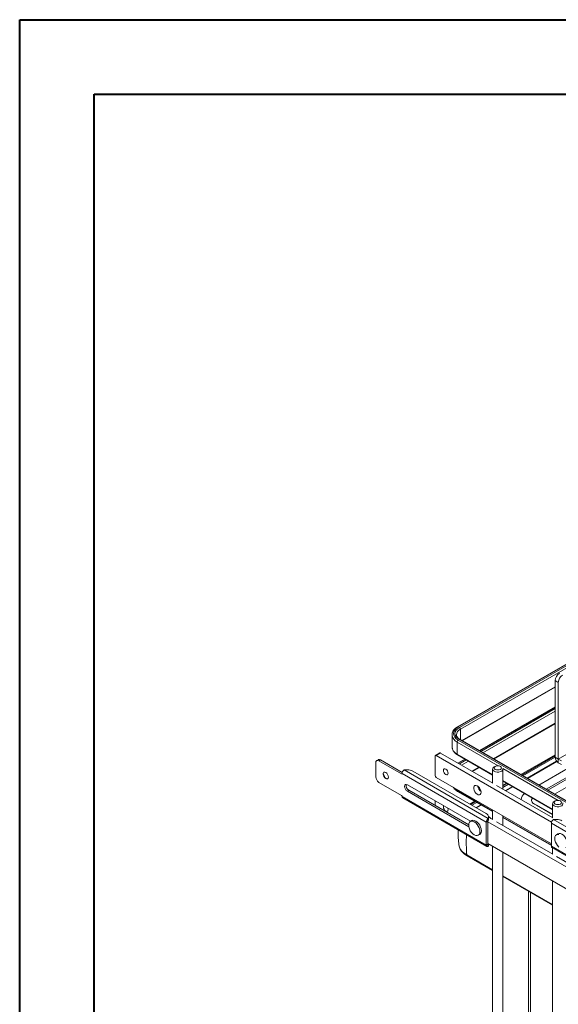
# Paper-space layout 'Foglio2' of a CAD drawing. Units: millimetres. Extents: x 0 to 2867, y 1 to 1486.
# Drawn here: x 0 to 362, y 825 to 1486 of the extents above; entities that cross this region are included whole.
import ezdxf

# ---------------------------------------------------------------- set-up
doc = ezdxf.new("R2010")
doc.units = ezdxf.units.MM

psp = doc.layouts.new('Foglio2')

# ---------------------------------------------------------------- linework, layer by layer
at = {"color": 7, "linetype": 'Continuous', "lineweight": 40, "ltscale": 5}
for p, q in [((0.39, 1.07), (0.39, 1486.07)), ((0.39, 1486.07), (2100.39, 1486.07)), ((50.39, 51.07), (50.39, 1436.07)), ((50.39, 1436.07), (2050.39, 1436.07))]:
    psp.add_line(p, q, dxfattribs=at)
at = {"color": 7, "linetype": 'Continuous', "lineweight": 15, "ltscale": 5}
for p, q in [((653.72, 1218.83), (294.51, 1011.46)), ((654.22, 1218.78), (295.01, 1011.41)), ((295.72, 1011.01), (654.93, 1218.37)), ((655.64, 1217.15), (296.43, 1009.78)), ((501.67, 1060.41), (349.13, 972.35)), ((359.66, 966.27), (501.1, 1047.92)), ((297.72, 1002.03), (360.07, 1038.02)), ((360.07, 1042.44), (362.19, 1041.21)), ((360.07, 991), (360.07, 1042.44)), ((362.19, 989.78), (362.19, 1041.21)), ((360.07, 1024.81), (309.16, 995.42)), ((318.94, 989.78), (360.07, 1013.52)), ((290.79, 1006.11), (290.79, 997.94)), ((290.8, 1005.83), (290.79, 1006.11)), ((294.31, 1001.21), (294.31, 993.04)), ((295.01, 1002.43), (394.01, 945.29)), ((394.72, 945.69), (295.72, 1002.84)), ((395.22, 945.74), (296.22, 1002.89)), ((279.53, 991.78), (279.53, 978.71)), ((282.56, 993.87), (279.74, 992.24)), ((283.06, 993.82), (280.24, 992.19)), ((357.65, 947.5), (280.24, 992.19)), ((318.13, 973.57), (283.06, 993.82)), ((294.51, 992.59), (318.03, 979.01)), ((360.07, 992.56), (337.09, 979.3)), ((362.19, 989.78), (367.85, 993.04)), ((367.85, 993.03), (362.2, 989.77)), ((239.58, 977.81), (239.58, 987.37)), ((241.26, 989.35), (240.2, 988.74)), ((242.76, 989.2), (241.7, 988.59)), ((241.7, 988.59), (256.9, 979.81)), ((242.76, 989.2), (257.35, 980.78)), ((299.38, 989.78), (294.72, 987.09)), ((319.76, 984.88), (319.06, 984.47)), ((323.71, 984.64), (323.3, 984.88)), ((341.24, 976.9), (361.07, 988.34)), ((341.46, 976.78), (361.2, 988.17)), ((360.07, 991), (362.19, 989.78)), ((364.31, 988.55), (362.2, 989.77)), ((362.2, 987.32), (362.2, 989.77)), ((364.31, 986.1), (362.2, 987.32)), ((313.82, 947.48), (257.25, 980.14)), ((257.25, 980.14), (257.25, 980.02)), ((315.17, 949.97), (258.73, 982.55)), ((260.84, 982.59), (259.08, 982.59)), ((264.38, 981.74), (313.77, 953.23)), ((304.5, 981.44), (309.16, 984.13)), ((318.03, 983.04), (318.03, 973.63)), ((325.03, 969.59), (325.03, 983.04)), ((256.9, 965.36), (241.7, 974.14)), ((260.79, 972.51), (303.28, 947.98)), ((280.24, 977.49), (357.52, 932.87)), ((358.44, 950.31), (320.68, 972.1)), ((325.03, 974.97), (358.34, 955.74)), ((327.31, 973.65), (325.03, 972.33)), ((260.79, 968.18), (261.85, 968.79)), ((302.08, 944.34), (260.79, 968.18)), ((301.98, 945.62), (261.85, 968.79)), ((294.51, 968.09), (318.03, 954.51)), ((308.36, 971.39), (308.2, 971.48)), ((326.81, 968.57), (331.46, 971.26)), ((327.02, 968.44), (331.68, 971.13)), ((257.25, 964.63), (257.25, 964.75)), ((257.25, 964.63), (313.82, 931.97)), ((257.67, 963.71), (314.24, 931.05)), ((279.53, 961.69), (279.53, 958.59)), ((306.1, 961.4), (302.85, 959.53)), ((307, 957.14), (310.25, 959.01)), ((307.22, 957.01), (310.46, 958.88)), ((346.1, 959.58), (347.52, 958.77)), ((347.52, 958.77), (347.51, 958.76)), ((358.34, 952.75), (347.86, 958.8)), ((358.34, 959.78), (358.34, 950.37)), ((360.07, 961.61), (359.36, 961.21)), ((318.03, 955.67), (318.03, 949.14)), ((304.08, 948.44), (303.09, 947.87)), ((314.88, 948.1), (313.82, 947.48)), ((313.82, 947.48), (313.82, 931.97)), ((314.88, 948.1), (314.88, 932.58)), ((393.23, 902.46), (314.88, 947.69)), ((314.94, 948.36), (314.94, 949.73)), ((315.24, 950.17), (315.24, 951.19)), ((318.13, 949.08), (315.24, 950.75)), ((315.24, 950.17), (315.24, 948.95)), ((358.44, 925.81), (320.68, 947.61)), ((325.03, 945.1), (325.03, 951.63)), ((325.03, 950.47), (357.52, 931.72)), ((357.52, 931.24), (357.52, 946.75)), ((414.09, 914.1), (357.52, 946.75)), ((415.44, 916.58), (359, 949.17)), ((361.11, 949.2), (359.35, 949.2)), ((308.44, 938.6), (309.43, 939.18)), ((361.92, 939.55), (360.93, 938.98)), ((314.88, 932.58), (313.82, 931.97)), ((314.88, 932.99), (393.23, 887.76)), ((314.94, 931.02), (314.94, 932.39)), ((314.94, 932.39), (314.99, 932.36)), ((315.24, 932.62), (315.24, 932.79)), ((315.24, 932.62), (315.24, 931.39)), ((318.03, 931.17), (318.03, 602.35)), ((325.03, 599.92), (325.03, 927.13)), ((357.52, 931.24), (414.09, 898.58)), ((357.94, 930.32), (414.5, 897.67)), ((358.34, 930.09), (358.34, 925.87)), ((300.98, 924.81), (318.03, 914.97)), ((396.06, 904.09), (360.99, 924.34)), ((325.03, 910.92), (358.34, 891.7)), ((358.34, 907.91), (358.34, 580.72)), ((342.26, 900.98), (342.26, 780.19))]:
    psp.add_line(p, q, dxfattribs=at)
at = {"color": 8, "linetype": 'Continuous', "lineweight": 15, "ltscale": 5}
for p, q in [((354.07, 969.5), (505.19, 1056.74)), ((355.07, 968.92), (505.69, 1055.87)), ((297.43, 1002.19), (360.07, 1038.35)), ((360.07, 1024.47), (309.45, 995.25)), ((310.16, 994.85), (360.07, 1023.66)), ((360.07, 1022.02), (311.57, 994.03)), ((318.65, 989.95), (360.07, 1013.86)), ((296.43, 1002.77), (296.43, 1009.78)), ((321.88, 985.29), (294.31, 1001.21)), ((294.31, 993.04), (318.03, 979.35)), ((360.07, 991.99), (337.59, 979.01)), ((337.62, 978.99), (360.07, 991.95)), ((299.67, 989.61), (295.02, 986.92)), ((295.72, 986.51), (300.38, 989.2)), ((301.79, 988.38), (297.14, 985.7)), ((360.07, 991), (338.45, 978.51)), ((256.9, 979.81), (257.25, 980.02)), ((304.21, 981.61), (308.87, 984.3)), ((362.19, 962.02), (324.93, 983.53)), ((325.03, 975.31), (358.34, 956.08)), ((327.81, 973.36), (325.03, 971.76)), ((325.03, 971.72), (327.85, 973.34)), ((328.67, 972.87), (325.03, 970.77)), ((294.31, 969.37), (294.31, 968.55)), ((294.31, 968.55), (318.03, 954.85)), ((309.09, 970.63), (308.27, 971.1)), ((308.61, 970.09), (309.84, 969.38)), ((306.59, 961.12), (303.35, 959.24)), ((303.39, 959.22), (306.63, 961.1)), ((307.45, 960.62), (304.21, 958.75)), ((358.34, 952.51), (347.51, 958.76)), ((325.03, 950.81), (357.52, 932.05)), ((315.17, 932.41), (314.88, 932.58)), ((300.68, 925.39), (318.03, 915.37)), ((325.03, 911.33), (358.34, 892.1)), ((343.49, 778.47), (343.49, 900.27))]:
    psp.add_line(p, q, dxfattribs=at)
at = {"color": 7, "linetype": 'Continuous', "lineweight": 15, "ltscale": 5, "flags": 128}
for points in [[(295.01, 1011.41), (293.65, 1010.45), (292.63, 1009.35), (292, 1008.16), (291.79, 1006.92), (292, 1005.69), (292.63, 1004.49), (293.65, 1003.4), (295.01, 1002.43)], [(295.72, 1002.84), (294.48, 1003.72), (293.55, 1004.72), (292.98, 1005.8), (292.79, 1006.92), (292.98, 1008.05), (293.55, 1009.13), (294.48, 1010.13), (295.72, 1011.01)], [(319.76, 982.84), (320.57, 982.53), (321.53, 982.42), (322.49, 982.53), (323.3, 982.84), (323.84, 983.31), (324.03, 983.86), (323.84, 984.41), (323.3, 984.88), (322.49, 985.19), (321.53, 985.3), (320.57, 985.19), (319.76, 984.88), (319.22, 984.41), (319.03, 983.86), (319.22, 983.31), (319.76, 982.84)], [(246.29, 976.67), (245.62, 977.22), (245.04, 977.99), (244.66, 978.87), (244.53, 979.73), (244.66, 980.43), (245.04, 980.88), (245.62, 980.99), (246.29, 980.75), (246.97, 980.21), (247.54, 979.43), (247.93, 978.55), (248.06, 977.69), (247.93, 976.99), (247.54, 976.55), (246.97, 976.43), (246.29, 976.67)], [(288.19, 980.25), (288.07, 981.02), (287.72, 981.81), (287.21, 982.51), (286.6, 983), (285.99, 983.21), (285.47, 983.11), (285.13, 982.72), (285.01, 982.08), (285.13, 981.31), (285.47, 980.51), (285.99, 979.82), (286.6, 979.33), (287.21, 979.12), (287.72, 979.22), (288.07, 979.61), (288.19, 980.25)], [(319.06, 981.62), (318.39, 982.16), (318.06, 982.79), (318.1, 983.46), (318.52, 984.08), (319.06, 984.47)], [(324.93, 983.53), (325.03, 982.96), (324.79, 982.31), (324.2, 981.74), (323.32, 981.31), (322.25, 981.07), (321.1, 981.04), (319.99, 981.23), (319.06, 981.62)], [(260.79, 968.18), (260.07, 968.76), (259.46, 969.58), (259.06, 970.51), (258.92, 971.42), (259.06, 972.17), (259.46, 972.64), (260.07, 972.76), (260.79, 972.51)], [(310.29, 967.49), (310.15, 968.49), (309.77, 969.55), (309.17, 970.53), (308.42, 971.34), (307.61, 971.88), (306.82, 972.11), (306.14, 971.99), (305.64, 971.53), (305.37, 970.8), (305.37, 969.86), (305.64, 968.81), (306.14, 967.78), (306.82, 966.87), (307.61, 966.19), (308.42, 965.8), (309.17, 965.74), (309.77, 966.04), (310.15, 966.64), (310.29, 967.49)], [(285.23, 958.4), (285.13, 958.22), (285.01, 957.59), (285.13, 956.81), (285.47, 956.02), (285.99, 955.32), (286.6, 954.83), (287.21, 954.62), (287.72, 954.72), (288.07, 955.12), (288.19, 955.75)], [(359.36, 958.35), (358.69, 958.89), (358.36, 959.53), (358.41, 960.19), (358.83, 960.81), (359.36, 961.21)], [(360.07, 959.57), (360.88, 959.26), (361.84, 959.15), (362.79, 959.26), (363.6, 959.57), (364.15, 960.04), (364.34, 960.59), (364.15, 961.15), (363.6, 961.61), (362.79, 961.93), (361.84, 962.04), (360.88, 961.93), (360.07, 961.61), (359.53, 961.15), (359.34, 960.59), (359.53, 960.04), (360.07, 959.57)], [(365.23, 960.27), (365.33, 959.69), (365.1, 959.04), (364.51, 958.47), (363.63, 958.04), (362.55, 957.8), (361.4, 957.77), (360.3, 957.96), (359.36, 958.35)], [(288.19, 955.75), (288.07, 956.52), (287.97, 956.82)], [(305.76, 938.87), (304.78, 939.58), (303.87, 940.55), (303.09, 941.69), (302.49, 942.94), (302.11, 944.22), (301.98, 945.42), (302.11, 946.48), (302.49, 947.31), (303.09, 947.87), (303.87, 948.11), (304.78, 948.02), (305.76, 947.61), (306.74, 946.89), (307.65, 945.93), (308.44, 944.78), (309.04, 943.53), (309.42, 942.26), (309.54, 941.05), (309.42, 940), (309.04, 939.16), (308.44, 938.6), (307.65, 938.36), (306.74, 938.45), (305.76, 938.87)], [(304.08, 948.44), (304.86, 948.68), (305.77, 948.59), (306.75, 948.18), (307.73, 947.46), (308.64, 946.5), (309.43, 945.35), (310.03, 944.1), (310.41, 942.83), (310.53, 941.63), (310.41, 940.57), (310.03, 939.73), (309.43, 939.18), (309.43, 939.18)], [(362.62, 930.69), (361.71, 931.65), (360.93, 932.8), (360.33, 934.05), (359.95, 935.32), (359.82, 936.53), (359.95, 937.58), (360.33, 938.42), (360.93, 938.98), (361.71, 939.22), (362.62, 939.13)], [(361.92, 939.55), (362.7, 939.79), (363.61, 939.7), (364.59, 939.28), (365.57, 938.57), (366.48, 937.61), (367.27, 936.46), (367.87, 935.21), (368.25, 933.94), (368.38, 932.73), (368.25, 931.67), (367.87, 930.84), (367.27, 930.28), (367.27, 930.28)], [(313.82, 931.97), (313.84, 931.71), (313.9, 931.47), (314, 931.28), (314.14, 931.12), (314.31, 931.02), (314.5, 930.97), (314.71, 930.97), (314.94, 931.02)]]:
    psp.add_lwpolyline(points, dxfattribs=at)
at = {"color": 8, "linetype": 'Continuous', "lineweight": 15, "ltscale": 5, "flags": 128}
psp.add_lwpolyline([(295.37, 932.19), (295.38, 932.08), (295.75, 930.6), (296.48, 929.16), (297.57, 927.79), (298.97, 926.52), (300.68, 925.39)], dxfattribs=at)
at = {"color": 7, "linetype": 'Continuous', "lineweight": 15, "ltscale": 25}
for centre, radius, start, end in [((366.21, 1042.16), 6.15, 122.60548, 177.39452), ((368.33, 1040.93), 6.15, 122.60548, 177.39452), ((294.89, 1009.71), 1.54, 2.60548, 57.39452), ((295.84, 1001.14), 1.54, 122.60548, 177.39452), ((279.96, 991.85), 0.437, 50.79671, 189.21404), ((282.77, 993.41), 0.503, 54.38242, 114.30712), ((240.87, 987.58), 1.31, 50.79671, 189.21404), ((241.88, 987.98), 1.51, 54.38242, 114.30712), ((364.69, 991.21), 4.63, 182.60548, 237.39452), ((362.2, 989.78), 0.0154, 182.60548, 237.39452), ((250.89, 981.36), 6.4, 190.15907, 229.83555), ((257.04, 979.98), 0.218, 230.79671, 9.21404), ((260.38, 979.98), 3.13, 129.84481, 177.07323), ((259.08, 980.92), 1.67, 89.8979, 102.03903), ((260.98, 975.38), 7.21, 61.95976, 91.1441), ((281.06, 978.78), 1.54, 182.60548, 237.39452), ((244.18, 978.02), 4.61, 182.60548, 237.39452), ((263.64, 971.94), 3.62, 167.07074, 240.46935), ((256.49, 964.71), 0.768, 2.60548, 57.39452), ((313.75, 972.34), 5.61, 188.8643, 231.56711), ((343.03, 961.92), 5.85, 127.51138, 173.66683), ((258.26, 964.53), 1.01, 174.46608, 234.22174), ((346.94, 961.51), 2.75, 135.18767, 170.79586), ((347.07, 962.21), 2.8, 149.29272, 249.76009), ((312.73, 950.94), 2.51, 5.6948, 65.62534), ((316.95, 947.32), 3.13, 129.84481, 177.07323), ((315.56, 948.08), 0.672, 155.43062, 178.65905), ((314.87, 950.18), 0.371, 325.96063, 359.20492), ((314.87, 948.95), 0.371, 325.96063, 359.20492), ((314.18, 948.34), 3.03, 29.72288, 69.52455), ((360.65, 946.59), 3.13, 129.84481, 177.07323), ((359.35, 947.54), 1.67, 89.8979, 102.03903), ((361.25, 941.99), 7.21, 61.95976, 91.1441), ((315.17, 932.57), 0.29, 176.88723, 217.89829), ((314.87, 932.62), 0.371, 325.96063, 359.20492), ((314.87, 931.4), 0.371, 325.96063, 359.20492), ((358.53, 931.14), 1.01, 174.46608, 234.22174)]:
    psp.add_arc(centre, radius, start, end, dxfattribs=at)
at = {"color": 8, "linetype": 'Continuous', "lineweight": 15, "ltscale": 25}
for centre, radius, start, end in [((294.72, 1011.03), 0.479, 52.74648, 115.95771), ((296.72, 1006.68), 5.98, 188.16052, 246.20868), ((298.08, 1005.82), 4.29, 112.63625, 176.97615), ((296.01, 1002.43), 0.503, 65.69288, 125.61758), ((296.79, 998.54), 6.03, 185.65338, 245.66676), ((294.8, 992.99), 0.493, 173.70115, 234.98667), ((298.01, 975.46), 7.84, 215.39453, 241.79278), ((294.8, 968.49), 0.493, 173.70115, 234.98667), ((413.21, 933.94), 112.85, 177.42594, 184.34335), ((301.38, 925.38), 0.698, 179.61677, 235.88745)]:
    psp.add_arc(centre, radius, start, end, dxfattribs=at)
at = {"color": 7, "linetype": 'Continuous', "lineweight": 15, "ltscale": 5}
for points, knots in [([(294.51, 1011.46), (294.27, 1011.31), (293.55, 1010.88), (292.55, 1010.05), (291.62, 1008.94), (291.03, 1007.73), (290.76, 1006.66), (290.82, 1006.01), (290.84, 1005.78)], [0, 0, 0, 0, 0.105972, 0.306678, 0.507182, 0.704396, 0.895726, 1, 1, 1, 1]), ([(296.22, 1002.89), (296.03, 1003.01), (295.48, 1003.34), (294.75, 1003.97), (294.16, 1004.74), (293.84, 1005.44), (293.83, 1005.87), (293.82, 1006.06)], [0, 0, 0, 0, 0.12181, 0.354465, 0.587125, 0.823263, 1, 1, 1, 1]), ([(290.82, 998.11), (290.82, 997.77), (290.82, 997.02), (291.2, 995.89), (291.87, 994.78), (292.82, 993.75), (293.75, 993.04), (294.36, 992.68), (294.51, 992.59)], [0, 0, 0, 0, 0.160514, 0.349029, 0.539294, 0.73448, 0.934557, 1, 1, 1, 1]), ([(258.73, 982.55), (258.64, 982.53), (258.51, 982.49), (258.41, 982.41), (258.38, 982.39)], [0, 0, 0, 0, 0.713003, 1, 1, 1, 1]), ([(291.5, 970.98), (291.63, 970.76), (291.97, 970.15), (292.83, 969.26), (293.75, 968.54), (294.36, 968.18), (294.51, 968.09)], [0, 0, 0, 0, 0.201183, 0.539616, 0.886529, 1, 1, 1, 1]), ([(347.51, 958.76), (347.58, 958.79), (347.71, 958.85), (347.82, 958.82), (347.87, 958.8)], [0, 0, 0, 0, 0.500051, 1, 1, 1, 1]), ([(314.94, 949.73), (315.01, 949.79), (315.1, 949.87), (315.16, 949.95), (315.17, 949.97)], [0, 0, 0, 0, 0.7130025, 1, 1, 1, 1]), ([(315.17, 948.75), (315.15, 948.71), (315.11, 948.65), (315.03, 948.52), (314.97, 948.42), (314.95, 948.37), (314.94, 948.36)], [0, 0, 0, 0, 0.32083, 0.6423, 0.953673, 1, 1, 1, 1]), ([(359, 949.17), (358.91, 949.14), (358.78, 949.1), (358.67, 949.02), (358.64, 949)], [0, 0, 0, 0, 0.7130026, 1, 1, 1, 1]), ([(294.89, 942.22), (294.88, 942.12), (294.82, 940.27), (294.95, 936.91), (295.25, 933.68), (295.39, 932.19)], [0, 0, 0, 0, 0.03026, 0.552818, 1, 1, 1, 1]), ([(295.38, 932.26), (295.38, 932.21), (295.38, 931.66), (295.68, 930.62), (296.29, 929.2), (297.23, 927.85), (298.44, 926.59), (299.72, 925.57), (300.63, 925.02), (300.98, 924.81)], [0, 0, 0, 0, 0.018241, 0.187675, 0.357725, 0.530738, 0.707623, 0.887784, 1, 1, 1, 1]), ([(315.02, 932.34), (315.04, 932.34), (315.1, 932.33), (315.15, 932.38), (315.17, 932.41), (315.17, 932.41)], [0, 0, 0, 0, 0.474411, 0.934149, 1, 1, 1, 1]), ([(315.17, 931.19), (315.13, 931.14), (315.07, 931.07), (314.97, 931.03), (314.94, 931.02)], [0, 0, 0, 0, 0.713003, 1, 1, 1, 1])]:
    psp.add_open_spline(points, degree=3, knots=knots, dxfattribs=at)

doc.saveas('drawing.dxf')
